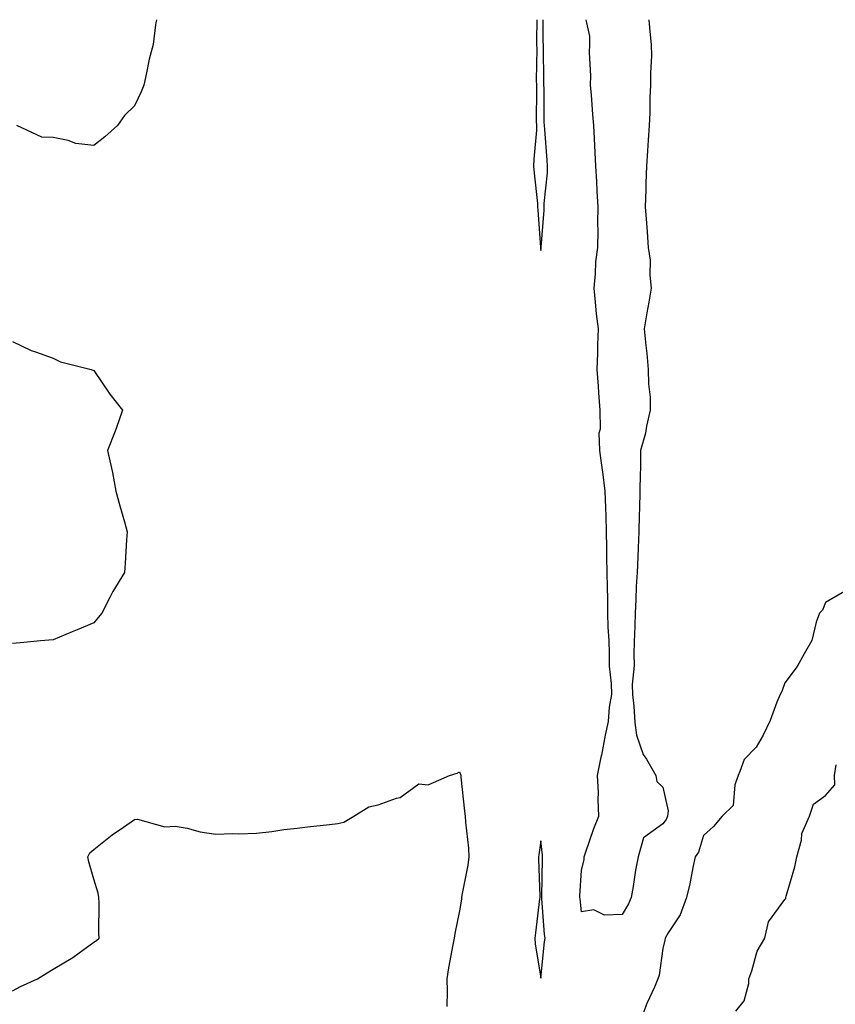
# Model space of a CAD drawing. Units: inches. Extents: x 950003 to 952643, y 7271498 to 7274138.
# Drawn here: x 951110 to 951310, y 7273896 to 7274138 of the extents above; entities that cross this region are included whole.
import ezdxf

# ---------------------------------------------------------------- set-up
doc = ezdxf.new("R2010")
doc.units = ezdxf.units.IN
doc.header["$MEASUREMENT"] = 0
doc.layers.add('Contour_95007271', color=7, linetype='Continuous', true_color=0x1487ed)

msp = doc.modelspace()

# ---------------------------------------------------------------- linework, layer by layer
at = {"layer": 'Contour_95007271'}
for points in [[(951143.44, 7274138, 3194), (951143.32, 7274137.19, 3194), (951143.25, 7274136.72, 3194), (951142.61, 7274131.92, 3194), (951141.66, 7274128.31, 3194), (951141.02, 7274124.89, 3194), (951140.33, 7274121.92, 3194), (951139.71, 7274120.26, 3194), (951138.05, 7274116.76, 3194), (951135.56, 7274114.41, 3194), (951133.87, 7274111.92, 3194), (951130.77, 7274109.2, 3194), (951128.05, 7274107.02, 3194), (951123.63, 7274107.5, 3194), (951121.7, 7274108.27, 3194), (951118.05, 7274108.96, 3194), (951115.24, 7274109.11, 3194), (951109.12, 7274111.92, 3194)], [(951237.05, 7274138, 3194), (951237.01, 7274132.96, 3194), (951236.99, 7274131.92, 3194), (951237.03, 7274130.9, 3194), (951236.93, 7274123.04, 3194), (951236.98, 7274121.92, 3194), (951237.01, 7274120.88, 3194), (951236.92, 7274113.05, 3194), (951236.96, 7274111.92, 3194), (951236.94, 7274110.81, 3194), (951236.3, 7274103.67, 3194), (951236.27, 7274101.92, 3194), (951236.38, 7274100.25, 3194), (951237.19, 7274092.78, 3194), (951237.25, 7274091.92, 3194), (951237.27, 7274091.14, 3194), (951237.94, 7274082.03, 3194), (951237.94, 7274081.92, 3194), (951237.95, 7274081.82, 3194), (951238.05, 7274081.17, 3194)], [(951238.05, 7274081.17, 3194), (951238.15, 7274081.82, 3194), (951238.16, 7274081.92, 3194), (951238.16, 7274082.03, 3194), (951238.83, 7274091.14, 3194), (951238.84, 7274091.92, 3194), (951238.87, 7274092.74, 3194), (951239.66, 7274100.31, 3194), (951239.69, 7274101.92, 3194), (951239.58, 7274103.45, 3194), (951239, 7274110.97, 3194), (951238.93, 7274111.92, 3194), (951238.9, 7274112.77, 3194), (951238.82, 7274121.15, 3194), (951238.78, 7274121.92, 3194), (951238.76, 7274122.63, 3194), (951238.69, 7274131.28, 3194), (951238.67, 7274131.92, 3194), (951238.63, 7274132.5, 3194), (951238.6, 7274138, 3194)], [(951258.05, 7273917.74, 3193), (951253.67, 7273917.55, 3193), (951251.1, 7273918.87, 3193), (951248.05, 7273918.37, 3193), (951247.68, 7273921.55, 3193), (951247.65, 7273921.92, 3193), (951247.66, 7273922.31, 3193), (951248.05, 7273928.6, 3193), (951248.73, 7273931.24, 3193), (951248.67, 7273931.92, 3193), (951249.04, 7273932.91, 3193), (951251.09, 7273938.88, 3193), (951252.34, 7273941.92, 3193), (951252.14, 7273946.01, 3193), (951252.2, 7273947.77, 3193), (951252.02, 7273951.92, 3193), (951252.98, 7273956.85, 3193), (951253.01, 7273956.96, 3193), (951253.94, 7273961.92, 3193), (951254.72, 7273965.25, 3193), (951254.92, 7273968.8, 3193), (951255.47, 7273971.92, 3193), (951255.4, 7273974.57, 3193), (951254.96, 7273978.83, 3193), (951254.9, 7273981.92, 3193), (951254.82, 7273985.15, 3193), (951254.61, 7273988.48, 3193), (951254.53, 7273991.92, 3193), (951254.5, 7273995.47, 3193), (951254.41, 7273998.28, 3193), (951254.36, 7274001.92, 3193), (951254.31, 7274005.66, 3193), (951254.24, 7274008.11, 3193), (951254.2, 7274011.92, 3193), (951254.09, 7274015.88, 3193), (951254, 7274017.87, 3193), (951253.9, 7274021.92, 3193), (951253.27, 7274026.7, 3193), (951253.24, 7274027.11, 3193), (951252.55, 7274031.92, 3193), (951252.42, 7274036.3, 3193), (951252.69, 7274037.28, 3193), (951252.61, 7274041.92, 3193), (951252.3, 7274046.17, 3193), (951252.21, 7274047.76, 3193), (951251.91, 7274051.92, 3193), (951252.05, 7274055.92, 3193), (951252.03, 7274057.94, 3193), (951252.19, 7274061.92, 3193), (951251.75, 7274065.62, 3193), (951251.52, 7274068.45, 3193), (951251.14, 7274071.92, 3193), (951251.53, 7274075.4, 3193), (951251.56, 7274078.41, 3193), (951252.05, 7274081.92, 3193), (951252.11, 7274085.98, 3193), (951252.07, 7274087.9, 3193), (951252.13, 7274091.92, 3193), (951251.9, 7274095.77, 3193), (951251.79, 7274098.18, 3193), (951251.57, 7274101.92, 3193), (951251.41, 7274105.28, 3193), (951251.22, 7274108.75, 3193), (951251.07, 7274111.92, 3193), (951250.82, 7274114.69, 3193), (951250.5, 7274119.47, 3193), (951250.29, 7274121.92, 3193), (951250.33, 7274124.2, 3193), (951250.04, 7274129.93, 3193), (951250.08, 7274131.92, 3193), (951250.07, 7274133.94, 3193), (951249.2, 7274138, 3193)], [(951264.63, 7274138, 3193), (951264.85, 7274135.12, 3193), (951265.2, 7274131.92, 3193), (951265.24, 7274129.11, 3193), (951265.02, 7274124.95, 3193), (951265.06, 7274121.92, 3193), (951264.9, 7274118.77, 3193), (951264.87, 7274115.1, 3193), (951264.68, 7274111.92, 3193), (951264.47, 7274108.34, 3193), (951264.25, 7274105.72, 3193), (951264.03, 7274101.92, 3193), (951263.89, 7274097.76, 3193), (951263.89, 7274096.08, 3193), (951263.73, 7274091.92, 3193), (951264.02, 7274087.89, 3193), (951264.19, 7274085.78, 3193), (951264.47, 7274081.92, 3193), (951264.91, 7274078.78, 3193), (951264.88, 7274075.09, 3193), (951265.22, 7274071.92, 3193), (951264.63, 7274068.5, 3193), (951264.14, 7274065.83, 3193), (951263.5, 7274061.92, 3193), (951263.9, 7274057.77, 3193), (951264.1, 7274055.87, 3193), (951264.48, 7274051.92, 3193), (951264.52, 7274048.39, 3193), (951264.92, 7274045.05, 3193), (951264.97, 7274041.92, 3193), (951264.05, 7274037.92, 3193), (951263.76, 7274036.21, 3193), (951262.58, 7274031.92, 3193), (951262.56, 7274027.41, 3193), (951262.46, 7274026.33, 3193), (951262.44, 7274021.92, 3193), (951262.34, 7274017.63, 3193), (951262.26, 7274016.13, 3193), (951262.15, 7274011.92, 3193), (951261.97, 7274008, 3193), (951261.9, 7274005.77, 3193), (951261.72, 7274001.92, 3193), (951261.53, 7273998.44, 3193), (951261.44, 7273995.31, 3193), (951261.26, 7273991.92, 3193), (951261.2, 7273988.77, 3193), (951260.98, 7273984.85, 3193), (951260.93, 7273981.92, 3193), (951260.97, 7273979, 3193), (951260.52, 7273974.39, 3193), (951260.57, 7273971.92, 3193), (951260.92, 7273969.05, 3193), (951261.15, 7273965.02, 3193), (951261.59, 7273961.92, 3193), (951263.24, 7273957.11, 3193), (951264.02, 7273955.95, 3193), (951266.31, 7273951.92, 3193), (951266.62, 7273950.49, 3193), (951268.05, 7273949.05, 3193), (951269.41, 7273943.28, 3193), (951269.2, 7273941.92, 3193), (951268.86, 7273941.11, 3193), (951268.05, 7273940.04, 3193), (951263.33, 7273936.64, 3193), (951261.98, 7273931.92, 3193), (951261.35, 7273928.62, 3193), (951260.72, 7273924.59, 3193), (951260.24, 7273921.92, 3193), (951259.58, 7273920.39, 3193), (951258.05, 7273917.74, 3193)], [(951108.05, 7274058.8, 3194), (951112.66, 7274056.53, 3194), (951113.7, 7274056.27, 3194), (951118.05, 7274054.71, 3194), (951119.87, 7274053.74, 3194), (951127.42, 7274051.92, 3194), (951127.82, 7274051.69, 3194), (951128.05, 7274051.61, 3194), (951131.97, 7274045.84, 3194), (951135.13, 7274041.92, 3194), (951133.51, 7274037.38, 3194), (951133.28, 7274036.69, 3194), (951131.42, 7274031.92, 3194), (951132.36, 7274027.61, 3194), (951132.67, 7274026.54, 3194), (951133.5, 7274021.92, 3194), (951134.47, 7274018.34, 3194), (951135.56, 7274014.41, 3194), (951136.24, 7274011.92, 3194), (951136.12, 7274009.99, 3194), (951135.76, 7274004.21, 3194), (951135.61, 7274001.92, 3194), (951132.7, 7273997.27, 3194), (951132.06, 7273995.93, 3194), (951129.99, 7273991.92, 3194), (951129.14, 7273990.83, 3194), (951128.05, 7273989.57, 3194), (951123.97, 7273987.84, 3194), (951122.68, 7273987.29, 3194), (951118.05, 7273985.34, 3194), (951114.9, 7273985.07, 3194), (951110.8, 7273984.67, 3194), (951108.05, 7273984.43, 3194)], [(951312.72, 7273997.25, 3194), (951308.05, 7273994.55, 3194), (951307.31, 7273992.66, 3194), (951306.64, 7273991.92, 3194), (951305.81, 7273989.68, 3194), (951304.76, 7273985.21, 3194), (951302.84, 7273981.92, 3194), (951301.15, 7273978.82, 3194), (951298.05, 7273974.78, 3194), (951297.37, 7273972.6, 3194), (951296.92, 7273971.92, 3194), (951296.13, 7273970, 3194), (951294.48, 7273965.49, 3194), (951292.74, 7273961.92, 3194), (951291.01, 7273958.96, 3194), (951288.05, 7273955.91, 3194), (951287.02, 7273952.95, 3194), (951286.61, 7273951.92, 3194), (951285.76, 7273949.63, 3194), (951285.38, 7273944.59, 3194), (951282.66, 7273941.92, 3194), (951280.55, 7273939.42, 3194), (951278.05, 7273937.21, 3194), (951276.86, 7273933.11, 3194), (951276.04, 7273931.92, 3194), (951275.44, 7273929.31, 3194), (951274.72, 7273925.25, 3194), (951273.86, 7273921.92, 3194), (951272.3, 7273917.67, 3194), (951269.36, 7273913.23, 3194), (951268.62, 7273911.92, 3194), (951268.54, 7273911.43, 3194), (951268.05, 7273909.33, 3194), (951267.19, 7273902.78, 3194), (951266.85, 7273901.92, 3194), (951265.97, 7273899.84, 3194), (951264.15, 7273895.82, 3194), (951262.65, 7273891.92, 3194)], [(951286.04, 7273893.93, 3194), (951288.05, 7273896.52, 3194), (951289.25, 7273900.72, 3194), (951289.24, 7273901.92, 3194), (951290, 7273903.87, 3194), (951291.3, 7273908.67, 3194), (951293.18, 7273911.92, 3194), (951294.02, 7273915.95, 3194), (951298.05, 7273921.45, 3194), (951298.3, 7273921.67, 3194), (951298.31, 7273921.92, 3194), (951298.4, 7273922.27, 3194), (951300.51, 7273929.46, 3194), (951301.06, 7273931.92, 3194), (951302.15, 7273936.02, 3194), (951302.29, 7273937.68, 3194), (951304.17, 7273941.92, 3194), (951305.1, 7273944.87, 3194), (951308.05, 7273947.03, 3194), (951310.35, 7273949.62, 3194), (951310.26, 7273951.92, 3194), (951310.71, 7273954.58, 3194)], [(951108.05, 7273898.93, 3193), (951110, 7273899.97, 3193), (951114.15, 7273901.92, 3193), (951116.58, 7273903.39, 3193), (951118.05, 7273904.26, 3193), (951122.85, 7273907.12, 3193), (951124.45, 7273908.32, 3193), (951128.05, 7273910.91, 3193), (951128.67, 7273911.3, 3193), (951129.35, 7273911.92, 3193), (951129.26, 7273913.13, 3193), (951129.4, 7273920.57, 3193), (951129.31, 7273921.92, 3193), (951129.15, 7273923.02, 3193), (951128.05, 7273926.47, 3193), (951126.81, 7273930.68, 3193), (951126.55, 7273931.92, 3193), (951127.05, 7273932.92, 3193), (951128.05, 7273933.75, 3193), (951132.59, 7273937.38, 3193), (951135.35, 7273939.22, 3193), (951138.05, 7273941.08, 3193), (951138.8, 7273941.17, 3193), (951145.48, 7273939.35, 3193), (951148.05, 7273939.5, 3193), (951151.01, 7273938.96, 3193), (951154.19, 7273938.06, 3193), (951158.05, 7273937.53, 3193), (951162.26, 7273937.71, 3193), (951163.75, 7273937.62, 3193), (951168.05, 7273937.79, 3193), (951171.82, 7273938.15, 3193), (951174.79, 7273938.66, 3193), (951178.05, 7273939.02, 3193), (951180.64, 7273939.33, 3193), (951186.03, 7273939.9, 3193), (951188.05, 7273940.13, 3193), (951189.54, 7273940.43, 3193), (951191.99, 7273941.92, 3193), (951195.71, 7273944.26, 3193), (951198.05, 7273944.75, 3193), (951202.5, 7273946.37, 3193), (951203.46, 7273946.51, 3193), (951208.05, 7273949.91, 3193), (951210.33, 7273949.64, 3193), (951215.55, 7273951.92, 3193), (951217.46, 7273952.51, 3193), (951218.05, 7273952.84, 3193), (951218.31, 7273952.18, 3193), (951218.35, 7273951.92, 3193), (951218.39, 7273951.58, 3193), (951219.27, 7273943.14, 3193), (951219.4, 7273941.92, 3193), (951219.49, 7273940.48, 3193), (951220.23, 7273934.1, 3193), (951220.34, 7273931.92, 3193), (951220.1, 7273929.87, 3193), (951218.62, 7273922.49, 3193), (951218.54, 7273921.92, 3193), (951218.48, 7273921.49, 3193), (951218.05, 7273918.66, 3193), (951216.88, 7273913.09, 3193), (951216.68, 7273911.92, 3193), (951216.42, 7273910.29, 3193), (951215.33, 7273904.64, 3193), (951214.91, 7273901.92, 3193), (951215.02, 7273898.89, 3193), (951214.89, 7273895.08, 3193)]]:
    msp.add_polyline3d(points, dxfattribs=at)
msp.add_polyline3d([(951238.05, 7273902.06, 3194), (951238.97, 7273911, 3194), (951239.07, 7273911.92, 3194), (951238.98, 7273912.85, 3194), (951238.26, 7273921.71, 3194), (951238.25, 7273921.92, 3194), (951238.25, 7273922.12, 3194), (951238.42, 7273931.55, 3194), (951238.43, 7273931.92, 3194), (951238.44, 7273932.31, 3194), (951238.05, 7273935.83, 3194), (951237.54, 7273932.43, 3194), (951237.5, 7273931.92, 3194), (951237.5, 7273931.37, 3194), (951237.76, 7273922.21, 3194), (951237.76, 7273921.92, 3194), (951237.72, 7273921.59, 3194), (951236.71, 7273913.26, 3194), (951236.58, 7273911.92, 3194), (951236.62, 7273910.49, 3194)], close=True, dxfattribs=at)

doc.saveas('drawing.dxf')
